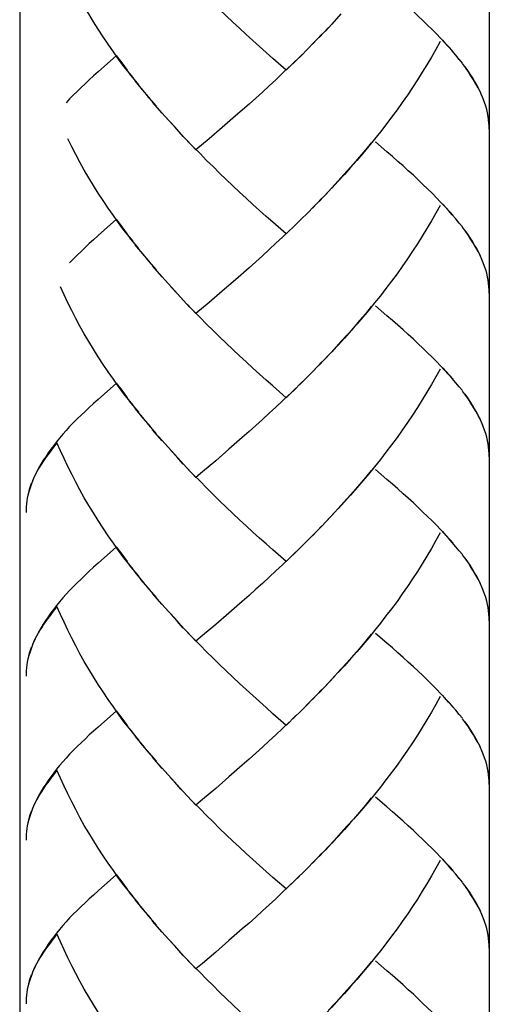
# Model space of a CAD drawing. Extents: x 60 to 149, y 96 to 200.
# Drawn here: x 130 to 132, y 114 to 119 of the extents above; entities that cross this region are included whole.
import ezdxf

# ---------------------------------------------------------------- set-up
doc = ezdxf.new("R2010")
doc.units = 0
doc.header["$MEASUREMENT"] = 0
doc.layers.add('EBENE_1', color=7, linetype='CONTINUOUS')

msp = doc.modelspace()

# ---------------------------------------------------------------- linework, layer by layer
at = {"layer": 'EBENE_1', "color": 250}
for points in [[(130.2106, 139.666), (130.2106, 103.6241)], [(132.31, 139.666), (132.31, 103.6241)], [(130.7184, 118.6392), (130.677, 118.6888), (130.6522, 118.7219), (130.6302, 118.7549), (130.6068, 118.7887), (130.5833, 118.8218), (130.5613, 118.8555), (130.5406, 118.8886), (130.5199, 118.9237), (130.4993, 118.9575), (130.48, 118.9926), (130.4621, 119.0271), (130.4435, 119.0622), (130.4255, 119.0981), (130.409, 119.1332), (130.3932, 119.1683), (130.3773, 119.2042)], [(132.1763, 118.7205), (132.1605, 118.7398), (132.1453, 118.7584), (132.1281, 118.777), (132.1102, 118.7956), (132.093, 118.8149), (132.0744, 118.8342), (132.0551, 118.8542), (132.0344, 118.8741), (132.0137, 118.8941), (131.9924, 118.9134), (131.971, 118.9348), (131.9483, 118.9547), (131.9249, 118.9768), (131.9014, 118.9968), (131.8773, 119.0181), (131.8525, 119.0402), (131.8015, 119.0836)], [(131.4019, 118.6722), (131.3426, 118.7246), (131.313, 118.7508), (131.2834, 118.7777), (131.2531, 118.8045), (131.2234, 118.8321), (131.1938, 118.8597), (131.1642, 118.8872), (131.1345, 118.9155), (131.1042, 118.9437), (131.0753, 118.9734), (131.0464, 119.0016), (131.0174, 119.0305), (130.9885, 119.0602)], [(131.6472, 118.9237), (131.6065, 118.8776)], [(131.5914, 118.8624), (131.5493, 118.8176)], [(131.6196, 118.8927), (131.5783, 118.8473)], [(131.5624, 118.8328), (131.5204, 118.7887)], [(131.5045, 118.7735), (131.4618, 118.7294)], [(131.5335, 118.8032), (131.4908, 118.7591)], [(132.0909, 118.8004), (132.0716, 118.7653), (132.0523, 118.7308), (132.031, 118.6964), (132.011, 118.6626), (131.9889, 118.6282), (131.9669, 118.5944), (131.9448, 118.5606), (131.9214, 118.5276), (131.898, 118.4945), (131.8732, 118.4614), (131.8484, 118.4283), (131.8236, 118.396), (131.7974, 118.3643), (131.7712, 118.3319), (131.745, 118.3002), (131.7181, 118.2685), (131.6906, 118.2375), (131.6637, 118.2058), (131.6355, 118.1755), (131.6065, 118.1451)], [(132.1488, 118.7542), (132.1336, 118.7715), (132.1185, 118.7887), (132.1033, 118.8059)], [(130.644, 118.7377), (130.5613, 118.664)], [(130.6929, 118.6722), (130.6688, 118.7046), (130.644, 118.7377)], [(131.4749, 118.7439), (131.4322, 118.7012)], [(132.1901, 118.7039), (132.1763, 118.7212)], [(131.4157, 118.6867), (131.386, 118.6585), (131.3557, 118.6295), (131.3261, 118.602), (131.2965, 118.5744), (131.2668, 118.5475), (131.2365, 118.5207)], [(131.446, 118.715), (131.4019, 118.6722)], [(132.2769, 118.5579), (132.2694, 118.5765), (132.2604, 118.5937), (132.2508, 118.6116), (132.2404, 118.6295), (132.2287, 118.6474), (132.2177, 118.6654), (132.2039, 118.684), (132.1908, 118.7019)], [(132.2707, 118.5744), (132.2625, 118.5909), (132.2542, 118.6068), (132.2452, 118.6226), (132.2356, 118.6392), (132.2253, 118.655), (132.2142, 118.6709), (132.2025, 118.6874)], [(130.5613, 118.664), (130.5413, 118.6461), (130.5213, 118.6288), (130.5034, 118.6116), (130.4848, 118.5944), (130.4676, 118.5772), (130.4503, 118.5606), (130.4338, 118.5434), (130.4187, 118.5262)], [(130.7432, 118.6068), (130.7018, 118.6571)], [(130.7687, 118.5744), (130.7266, 118.6247)], [(130.7955, 118.5427), (130.7521, 118.593)], [(130.8217, 118.511), (130.779, 118.5606)], [(132.3107, 118.4077), (132.3107, 118.4221), (132.3086, 118.4366), (132.3073, 118.4504), (132.3059, 118.4655), (132.3031, 118.4807), (132.299, 118.4959), (132.2949, 118.5117), (132.2893, 118.5276), (132.2838, 118.5434), (132.2776, 118.5592)], [(130.8479, 118.48), (130.8052, 118.5296)], [(131.2365, 118.5207), (131.1759, 118.4676)], [(130.8755, 118.449), (130.8314, 118.4979)], [(130.9037, 118.418), (130.8589, 118.4669)], [(131.1759, 118.4676), (131.1159, 118.4159)], [(130.9423, 118.376), (130.9141, 118.4063), (130.8865, 118.4366)], [(130.9706, 118.3457), (130.9313, 118.3877), (130.9037, 118.418)], [(131.1159, 118.4159), (131.0574, 118.3649)], [(130.7184, 117.9067), (130.677, 117.957), (130.6522, 117.9894), (130.6302, 118.0225), (130.6068, 118.0556), (130.5833, 118.0893), (130.5613, 118.1224), (130.5406, 118.1562), (130.5199, 118.1906), (130.4993, 118.2251), (130.48, 118.2602), (130.4621, 118.2947), (130.4435, 118.3298), (130.4255, 118.3649)], [(130.9988, 118.316), (130.9595, 118.3574)], [(131.0464, 118.2685), (131.0174, 118.2988), (130.9885, 118.3277)], [(131.0574, 118.3649), (130.9988, 118.316)], [(131.7829, 118.3477), (131.7574, 118.3153), (131.7299, 118.2843), (131.7037, 118.2526), (131.6754, 118.2216), (131.6472, 118.1906), (131.6196, 118.1603)], [(132.1763, 117.9874), (132.1605, 118.0067), (132.1453, 118.0259), (132.1281, 118.0446), (132.1102, 118.0632), (132.093, 118.0824), (132.0744, 118.1017), (132.0551, 118.1217), (132.0344, 118.1417), (132.0137, 118.161), (131.9924, 118.1817), (131.971, 118.2023), (131.9483, 118.2223), (131.9249, 118.2437), (131.9014, 118.2643), (131.8773, 118.2857), (131.8525, 118.3071), (131.8015, 118.3512)], [(131.4019, 117.9405), (131.3426, 117.9922), (131.313, 118.0184), (131.2834, 118.0452), (131.2531, 118.0721), (131.2234, 118.0997), (131.1938, 118.1272), (131.1642, 118.1548), (131.1345, 118.183), (131.1042, 118.2113), (131.0753, 118.2409), (131.0464, 118.2685)], [(131.6196, 118.1603), (131.5783, 118.1148)], [(131.5914, 118.13), (131.5493, 118.0852)], [(131.5335, 118.07), (131.4908, 118.0259)], [(131.5624, 118.1004), (131.5204, 118.0556)], [(132.0909, 118.0673), (132.0716, 118.0328), (132.0523, 117.9984), (132.031, 117.9639), (132.011, 117.9295), (131.9889, 117.8957), (131.9669, 117.862), (131.9448, 117.8282), (131.9214, 117.7944), (131.898, 117.7614), (131.8732, 117.7283), (131.8484, 117.6959), (131.8236, 117.6635), (131.7974, 117.6318), (131.7712, 117.5988), (131.745, 117.5678), (131.7181, 117.5361), (131.6906, 117.505)], [(132.1488, 118.0218), (132.1336, 118.039), (132.1185, 118.0563), (132.1033, 118.0735)], [(131.5045, 118.0404), (131.4618, 117.9977)], [(130.644, 118.0053), (130.5613, 117.9322)], [(130.6929, 117.9391), (130.6688, 117.9722), (130.644, 118.0053)], [(131.446, 117.9825), (131.4019, 117.9405)], [(131.4749, 118.0115), (131.4322, 117.9681)], [(132.1901, 117.9715), (132.1763, 117.9881)], [(130.5613, 117.9322), (130.5413, 117.9136), (130.5213, 117.8964), (130.5034, 117.8792), (130.4848, 117.8613), (130.4676, 117.8447), (130.4503, 117.8275), (130.4338, 117.811)], [(131.4157, 117.9543), (131.386, 117.9254), (131.3557, 117.8978), (131.3261, 117.8695), (131.2965, 117.842), (131.2668, 117.8151), (131.2365, 117.7882)], [(132.2769, 117.8254), (132.2694, 117.844), (132.2604, 117.8613), (132.2508, 117.8792), (132.2404, 117.8971), (132.2287, 117.915), (132.2177, 117.9322), (132.2039, 117.9515), (132.1908, 117.9694)], [(132.2707, 117.842), (132.2625, 117.8578), (132.2542, 117.8744), (132.2452, 117.8902), (132.2356, 117.9067), (132.2253, 117.9219), (132.2142, 117.9384), (132.2025, 117.955)], [(130.7432, 117.8744), (130.7018, 117.924)], [(130.7687, 117.842), (130.7266, 117.8916)], [(130.7955, 117.811), (130.7521, 117.8606)], [(130.8217, 117.7786), (130.779, 117.8282)], [(130.8479, 117.7476), (130.8052, 117.7972)], [(132.3107, 117.6752), (132.3107, 117.6897), (132.3086, 117.7035), (132.3073, 117.7186), (132.3059, 117.7331), (132.3031, 117.7476), (132.299, 117.7641), (132.2949, 117.7793), (132.2893, 117.7944), (132.2838, 117.811), (132.2776, 117.8261)], [(130.8755, 117.7166), (130.8314, 117.7655)], [(131.2365, 117.7882), (131.1759, 117.7352)], [(130.9037, 117.6856), (130.8589, 117.7345)], [(131.1759, 117.7352), (131.1159, 117.6835)], [(130.7184, 117.1743), (130.677, 117.2239), (130.6522, 117.257), (130.6302, 117.2901), (130.6068, 117.3225), (130.5833, 117.3562), (130.5613, 117.39), (130.5406, 117.4237), (130.5199, 117.4582), (130.4993, 117.4926), (130.48, 117.5271), (130.4621, 117.5622), (130.4435, 117.5974), (130.4255, 117.6318), (130.409, 117.6677), (130.3932, 117.7035)], [(130.9423, 117.6429), (130.9141, 117.6732), (130.8865, 117.7035)], [(130.9706, 117.6125), (130.9313, 117.6553), (130.9037, 117.6856)], [(131.1159, 117.6835), (131.0574, 117.6325)], [(130.9988, 117.5836), (130.9595, 117.6249)], [(131.0574, 117.6325), (130.9988, 117.5836)], [(131.4019, 117.2074), (131.3426, 117.2598), (131.313, 117.2859), (131.2834, 117.3128), (131.2531, 117.3397), (131.2234, 117.3672), (131.1938, 117.3948), (131.1642, 117.4224), (131.1345, 117.4506), (131.1042, 117.4789), (131.0753, 117.5078), (131.0464, 117.5361), (131.0174, 117.5657), (130.9885, 117.596)], [(131.7829, 117.6153), (131.7574, 117.5829), (131.7299, 117.5519), (131.7037, 117.5202)], [(132.1763, 117.2556), (132.1605, 117.2735), (132.1453, 117.2928), (132.1281, 117.3114), (132.1102, 117.3307), (132.093, 117.35), (132.0744, 117.3693), (132.0551, 117.3893), (132.0344, 117.4086), (132.0137, 117.4286), (131.9924, 117.4486), (131.971, 117.4692), (131.9483, 117.4906), (131.9249, 117.5106), (131.9014, 117.5319), (131.8773, 117.5533), (131.8525, 117.574), (131.8015, 117.618)], [(131.7037, 117.5202), (131.6637, 117.4734), (131.6355, 117.443)], [(131.6754, 117.4892), (131.6472, 117.4582)], [(131.6472, 117.4582), (131.6065, 117.4127)], [(131.6196, 117.4279), (131.5783, 117.3824)], [(131.5624, 117.3672), (131.5204, 117.3225)], [(131.5914, 117.3976), (131.5493, 117.3528)], [(131.5335, 117.3369), (131.4908, 117.2935)], [(132.0909, 117.3356), (132.0716, 117.3004), (132.0523, 117.266), (132.031, 117.2322), (132.011, 117.1971), (131.9889, 117.1633), (131.9669, 117.1295), (131.9448, 117.0958), (131.9214, 117.062), (131.898, 117.0289), (131.8732, 116.9959), (131.8484, 116.9635), (131.8236, 116.9311), (131.7974, 116.8987), (131.7712, 116.8663), (131.745, 116.8353), (131.7181, 116.8036), (131.6906, 116.7719), (131.6637, 116.7416), (131.6355, 116.7106)], [(132.1488, 117.2901), (132.1336, 117.3066), (132.1185, 117.3238), (132.1033, 117.3411)], [(130.644, 117.2729), (130.5613, 117.1991)], [(130.6929, 117.2074), (130.6688, 117.2405), (130.644, 117.2729)], [(131.4749, 117.2791), (131.4322, 117.2356)], [(131.5045, 117.308), (131.4618, 117.2653)], [(131.446, 117.2501), (131.4019, 117.2074)], [(132.1901, 117.2391), (132.1763, 117.2563)], [(132.2769, 117.0937), (132.2694, 117.1109), (132.2604, 117.1282), (132.2508, 117.1468), (132.2404, 117.164), (132.2287, 117.1826), (132.2177, 117.2005), (132.2039, 117.2184), (132.1908, 117.237)], [(132.2707, 117.1096), (132.2625, 117.1254), (132.2542, 117.1412), (132.2452, 117.1578), (132.2356, 117.1743), (132.2253, 117.1902), (132.2142, 117.206), (132.2025, 117.2226)], [(130.5613, 117.1991), (130.5413, 117.1812), (130.5213, 117.164), (130.5034, 117.1461), (130.4848, 117.1295), (130.4676, 117.1123), (130.4503, 117.0944), (130.4338, 117.0779), (130.4187, 117.0613), (130.4035, 117.0441), (130.389, 117.0269), (130.3752, 117.0103), (130.3628, 116.9938), (130.3491, 116.9773), (130.338, 116.9607), (130.327, 116.9435), (130.316, 116.9277), (130.3057, 116.9097), (130.2953, 116.8918), (130.2857, 116.8739), (130.2774, 116.8567), (130.2678, 116.8353)], [(130.7432, 117.1419), (130.7018, 117.1915)], [(131.4157, 117.2212), (131.386, 117.1936), (131.3557, 117.1654), (131.3261, 117.1378), (131.2965, 117.1102), (131.2668, 117.0834), (131.2365, 117.0558), (131.2062, 117.0289)], [(130.7687, 117.1096), (130.7266, 117.1592)], [(130.7955, 117.0779), (130.7521, 117.1275)], [(130.8217, 117.0462), (130.779, 117.0958)], [(132.3107, 116.9428), (132.3107, 116.9566), (132.3086, 116.9717), (132.3073, 116.9862), (132.3059, 117.0007), (132.3031, 117.0152), (132.299, 117.031), (132.2949, 117.0469), (132.2893, 117.062), (132.2838, 117.0779), (132.2776, 117.0944)], [(130.8479, 117.0145), (130.8052, 117.0641)], [(130.3773, 117.0062), (130.3663, 116.9924), (130.356, 116.9786), (130.3463, 116.9655), (130.336, 116.9518), (130.3263, 116.9387), (130.3174, 116.9256), (130.3091, 116.9125), (130.3008, 116.9001), (130.2933, 116.887), (130.2857, 116.8739), (130.2795, 116.8608), (130.2733, 116.8484)], [(130.7184, 116.4412), (130.677, 116.4915), (130.6522, 116.5239), (130.6302, 116.557), (130.6068, 116.59), (130.5833, 116.6238), (130.5613, 116.6576), (130.5406, 116.692), (130.5199, 116.7258), (130.4993, 116.7602), (130.48, 116.7947), (130.4621, 116.8298), (130.4435, 116.865), (130.4255, 116.9001), (130.409, 116.9352), (130.3932, 116.9704), (130.3773, 117.0062)], [(130.8755, 116.9842), (130.8314, 117.0331)], [(130.9037, 116.9531), (130.8589, 117.0021)], [(131.2062, 117.0289), (131.1463, 116.9766)], [(130.9423, 116.9104), (130.9141, 116.9407), (130.8865, 116.9711)], [(131.1463, 116.9766), (131.087, 116.9256)], [(130.9706, 116.8801), (130.9313, 116.9228), (130.9037, 116.9531)], [(131.087, 116.9256), (131.0284, 116.8753), (130.9988, 116.8505)], [(130.9988, 116.8505), (130.9595, 116.8925)], [(131.7829, 116.8822), (131.7574, 116.8505), (131.7299, 116.8188), (131.7037, 116.7878), (131.6754, 116.7561), (131.6472, 116.7258)], [(132.1763, 116.5225), (132.1605, 116.5411), (132.1453, 116.5597), (132.1281, 116.579), (132.1102, 116.5983), (132.093, 116.6176), (132.0744, 116.6369), (132.0551, 116.6562), (132.0344, 116.6762), (132.0137, 116.6961), (131.9924, 116.7168), (131.971, 116.7368), (131.9483, 116.7582), (131.9249, 116.7781), (131.9014, 116.7995), (131.8773, 116.8209), (131.8525, 116.8422), (131.8015, 116.8856)], [(130.2691, 116.8388), (130.2629, 116.8215)], [(131.4019, 116.4743), (131.3426, 116.5266), (131.313, 116.5535), (131.2834, 116.5797), (131.2531, 116.6066), (131.2234, 116.6341), (131.1938, 116.6617), (131.1642, 116.6893), (131.1345, 116.7182), (131.1042, 116.7464), (131.0753, 116.7747), (131.0464, 116.8036), (131.0174, 116.8333), (130.9885, 116.8629)], [(130.2622, 116.8229), (130.2581, 116.8098), (130.2533, 116.7967), (130.2498, 116.7843), (130.2471, 116.7712), (130.2443, 116.7582), (130.243, 116.7458), (130.2409, 116.7327), (130.2395, 116.7196), (130.2388, 116.7065), (130.2388, 116.6941)], [(130.2629, 116.8215), (130.2567, 116.8036), (130.2519, 116.7864), (130.2471, 116.7692)], [(131.6196, 116.6948), (131.5783, 116.65)], [(131.6472, 116.7258), (131.6065, 116.6803)], [(131.5914, 116.6644), (131.5493, 116.6203)], [(131.5624, 116.6348), (131.5204, 116.59)], [(132.1488, 116.557), (132.1336, 116.5735), (132.1185, 116.5907), (132.1033, 116.6086)], [(131.5045, 116.5756), (131.4618, 116.5322)], [(131.5335, 116.6052), (131.4908, 116.5611)], [(132.0909, 116.6031), (132.0716, 116.568), (132.0523, 116.5335), (132.031, 116.4991), (132.011, 116.4646), (131.9889, 116.4302), (131.9669, 116.3971), (131.9448, 116.3633), (131.9214, 116.3296), (131.898, 116.2965), (131.8732, 116.2634), (131.8484, 116.2311), (131.8236, 116.1987), (131.7974, 116.1656), (131.7712, 116.1339), (131.745, 116.1022), (131.7181, 116.0712), (131.6906, 116.0395), (131.6637, 116.0085), (131.6355, 115.9782)], [(130.644, 116.5404), (130.5613, 116.4667)], [(130.6929, 116.4743), (130.6688, 116.5073), (130.644, 116.5404)], [(131.446, 116.5177), (131.4019, 116.4743)], [(131.4749, 116.5466), (131.4322, 116.5032)], [(132.1901, 116.5067), (132.1763, 116.5232)], [(131.4157, 116.4887), (131.386, 116.4605), (131.3557, 116.4329), (131.3261, 116.4047), (131.2965, 116.3771), (131.2668, 116.3503), (131.2365, 116.3234), (131.2062, 116.2965)], [(132.2769, 116.3606), (132.2694, 116.3785), (132.2604, 116.3957), (132.2508, 116.4136), (132.2404, 116.4316), (132.2287, 116.4495), (132.2177, 116.4681), (132.2039, 116.486), (132.1908, 116.5046)], [(132.2707, 116.3771), (132.2625, 116.393), (132.2542, 116.4088), (132.2452, 116.4247), (132.2356, 116.4412), (132.2253, 116.4577), (132.2142, 116.4736), (132.2025, 116.4901)], [(130.5613, 116.4667), (130.5413, 116.4488), (130.5213, 116.4316), (130.5034, 116.4136), (130.4848, 116.3964), (130.4676, 116.3792), (130.4503, 116.362), (130.4338, 116.3454), (130.4187, 116.3282), (130.4035, 116.3117), (130.389, 116.2951), (130.3752, 116.2779), (130.3628, 116.2614), (130.3491, 116.2448), (130.338, 116.2276), (130.327, 116.2118), (130.316, 116.1952), (130.3057, 116.1766), (130.2953, 116.1594), (130.2857, 116.1415), (130.2774, 116.1243), (130.2678, 116.1029)], [(130.7432, 116.4088), (130.7018, 116.4591)], [(130.7687, 116.3771), (130.7266, 116.4274)], [(130.7955, 116.3447), (130.7521, 116.395)], [(130.8217, 116.3137), (130.779, 116.3633)], [(132.3107, 116.2097), (132.3107, 116.2242), (132.3086, 116.2386), (132.3073, 116.2538), (132.3059, 116.2683), (132.3031, 116.2827), (132.299, 116.2979), (132.2949, 116.3144), (132.2893, 116.3296), (132.2838, 116.3454), (132.2776, 116.3613)], [(130.8479, 116.282), (130.8052, 116.3316)], [(130.8755, 116.251), (130.8314, 116.3006)], [(130.3773, 116.2738), (130.3663, 116.26), (130.356, 116.2462)], [(130.7184, 115.7088), (130.677, 115.7584), (130.6522, 115.7921), (130.6302, 115.8245), (130.6068, 115.8576), (130.5833, 115.8914), (130.5613, 115.9251), (130.5406, 115.9589), (130.5199, 115.9933), (130.4993, 116.0278), (130.48, 116.0622), (130.4621, 116.0974), (130.4435, 116.1325), (130.4255, 116.167), (130.409, 116.2028), (130.3932, 116.2379), (130.3773, 116.2738)], [(130.9037, 116.2207), (130.8589, 116.2696)], [(131.2062, 116.2965), (131.1463, 116.2441)], [(130.356, 116.2462), (130.3463, 116.2331), (130.336, 116.2193), (130.3263, 116.2062), (130.3174, 116.1932), (130.3091, 116.1801), (130.3008, 116.167), (130.2933, 116.1546), (130.2857, 116.1408), (130.2795, 116.1284), (130.2733, 116.116)], [(130.9423, 116.1773), (130.9141, 116.2083), (130.8865, 116.2386)], [(130.9706, 116.1477), (130.9313, 116.1904), (130.9037, 116.2207)], [(131.1463, 116.2441), (131.087, 116.1932)], [(131.087, 116.1932), (131.0284, 116.1435), (130.9988, 116.1181)], [(130.9988, 116.1181), (130.9595, 116.1601)], [(131.4019, 115.7418), (131.3426, 115.7942), (131.313, 115.8211), (131.2834, 115.848), (131.2531, 115.8748), (131.2234, 115.9017), (131.1938, 115.9293), (131.1642, 115.9575), (131.1345, 115.9851), (131.1042, 116.014), (131.0753, 116.0423), (131.0464, 116.0712), (131.0174, 116.1008), (130.9885, 116.1298)], [(131.7829, 116.1497), (131.7574, 116.1181), (131.7299, 116.0864), (131.7037, 116.0554), (131.6754, 116.0237), (131.6472, 115.9933)], [(132.1763, 115.7901), (132.1605, 115.8094), (132.1453, 115.828), (132.1281, 115.8459), (132.1102, 115.8659), (132.093, 115.8845), (132.0744, 115.9038), (132.0551, 115.9237), (132.0344, 115.9437), (132.0137, 115.9644), (131.9924, 115.9837), (131.971, 116.0044), (131.9483, 116.025), (131.9249, 116.0457), (131.9014, 116.0664), (131.8773, 116.0884), (131.8525, 116.1098), (131.8015, 116.1532)], [(130.2622, 116.0898), (130.2581, 116.0774), (130.2533, 116.0643), (130.2498, 116.0512), (130.2471, 116.0388), (130.2443, 116.025), (130.243, 116.0119), (130.2409, 116.0002), (130.2395, 115.9865), (130.2388, 115.974), (130.2388, 115.9616)], [(130.2691, 116.1063), (130.2629, 116.0884), (130.2567, 116.0712), (130.2519, 116.054), (130.2471, 116.0361)], [(131.6472, 115.9933), (131.6065, 115.9479), (131.5783, 115.9175)], [(131.6196, 115.9623), (131.5914, 115.932)], [(131.5624, 115.9024), (131.5204, 115.8576)], [(131.5914, 115.932), (131.5493, 115.8872)], [(131.5335, 115.8728), (131.4908, 115.8287)], [(132.0909, 115.8707), (132.0716, 115.8349), (132.0523, 115.8011), (132.031, 115.766)], [(132.1488, 115.8238), (132.1336, 115.8411), (132.1185, 115.8583), (132.1033, 115.8755)], [(131.4749, 115.8135), (131.4322, 115.7708)], [(131.5045, 115.8431), (131.4618, 115.799)], [(130.644, 115.8073), (130.5613, 115.7343)], [(130.6929, 115.7418), (130.6688, 115.7742), (130.644, 115.8073)], [(131.446, 115.7853), (131.4019, 115.7418)], [(132.1901, 115.7742), (132.1763, 115.7908)], [(132.2769, 115.6282), (132.2694, 115.6461), (132.2604, 115.6633), (132.2508, 115.6805), (132.2404, 115.6998), (132.2287, 115.717), (132.2177, 115.7356), (132.2039, 115.7536), (132.1908, 115.7715)], [(130.5613, 115.7343), (130.5413, 115.7164), (130.5213, 115.6991), (130.5034, 115.6805), (130.4848, 115.664), (130.4676, 115.6468), (130.4503, 115.6295), (130.4338, 115.613), (130.4187, 115.5958), (130.4035, 115.5786), (130.389, 115.562), (130.3752, 115.5455), (130.3628, 115.5289), (130.3491, 115.5117), (130.338, 115.4959), (130.327, 115.4793), (130.316, 115.4628), (130.3057, 115.4442), (130.2953, 115.427), (130.2857, 115.4091), (130.2774, 115.3911), (130.2678, 115.3698)], [(130.7432, 115.6764), (130.7018, 115.7274)], [(131.4157, 115.7563), (131.386, 115.7274), (131.3557, 115.6998), (131.3261, 115.6723), (131.2965, 115.6447), (131.2668, 115.6171), (131.2365, 115.5903), (131.2062, 115.5641)], [(132.031, 115.766), (132.011, 115.7322), (131.9889, 115.6978), (131.9669, 115.664), (131.9448, 115.6309), (131.9214, 115.5972), (131.898, 115.5641), (131.8732, 115.5317), (131.8484, 115.4986), (131.8236, 115.4656), (131.7974, 115.4332), (131.7712, 115.4015), (131.745, 115.3698), (131.7181, 115.3388), (131.6906, 115.3071), (131.6637, 115.2761), (131.6355, 115.2451)], [(132.2707, 115.6447), (132.2625, 115.6605), (132.2542, 115.6764), (132.2452, 115.6929), (132.2356, 115.7088), (132.2253, 115.7246), (132.2142, 115.7412), (132.2025, 115.7577)], [(130.7687, 115.6447), (130.7266, 115.6943)], [(130.7955, 115.6123), (130.7521, 115.6626)], [(130.8217, 115.5813), (130.779, 115.6309)], [(130.8479, 115.5496), (130.8052, 115.5992)], [(132.3107, 115.4773), (132.3107, 115.4917), (132.3086, 115.5069), (132.3073, 115.5207), (132.3059, 115.5351), (132.3031, 115.5503), (132.299, 115.5661), (132.2949, 115.5813), (132.2893, 115.5972), (132.2838, 115.613), (132.2776, 115.6282)], [(130.8755, 115.5186), (130.8314, 115.5682)], [(131.2062, 115.5641), (131.1463, 115.5117)], [(130.3773, 115.5413), (130.3663, 115.5269), (130.356, 115.5138), (130.3463, 115.5007), (130.336, 115.4869), (130.3263, 115.4738), (130.3174, 115.46), (130.3091, 115.4476), (130.3008, 115.4345), (130.2933, 115.4215), (130.2857, 115.4091), (130.2795, 115.396), (130.2733, 115.3829)], [(130.7184, 114.9763), (130.677, 115.0266), (130.6522, 115.059), (130.6302, 115.0921), (130.6068, 115.1252), (130.5833, 115.1589), (130.5613, 115.1927), (130.5406, 115.2265), (130.5199, 115.2609), (130.4993, 115.2947), (130.48, 115.3298), (130.4621, 115.365), (130.4435, 115.3994), (130.4255, 115.4352), (130.409, 115.4704), (130.3932, 115.5055), (130.3773, 115.5413)], [(130.9037, 115.4876), (130.8589, 115.5372)], [(130.9423, 115.4456), (130.9141, 115.4759), (130.8865, 115.5062)], [(131.1463, 115.5117), (131.087, 115.46)], [(130.9706, 115.4159), (130.9313, 115.4573), (130.9037, 115.4876)], [(130.9988, 115.3856), (130.9595, 115.427)], [(131.087, 115.46), (131.0284, 115.4104), (130.9988, 115.3856)], [(131.7829, 115.4173), (131.7574, 115.3856), (131.7299, 115.3539), (131.7037, 115.3222), (131.6754, 115.2919), (131.6472, 115.2609)], [(132.1763, 115.0577), (132.1605, 115.0763), (132.1453, 115.0949), (132.1281, 115.1142), (132.1102, 115.1334), (132.093, 115.152), (132.0744, 115.172), (132.0551, 115.1913), (132.0344, 115.2113), (132.0137, 115.2313), (131.9924, 115.2513), (131.971, 115.2719), (131.9483, 115.2919), (131.9249, 115.3133), (131.9014, 115.3346), (131.8773, 115.3553), (131.8525, 115.3774), (131.8015, 115.4208)], [(130.2691, 115.3739), (130.2629, 115.356), (130.2567, 115.3388), (130.2519, 115.3215), (130.2471, 115.3036)], [(131.4019, 115.0101), (131.3426, 115.0618), (131.313, 115.088), (131.2834, 115.1148), (131.2531, 115.1424), (131.2234, 115.1693), (131.1938, 115.1968), (131.1642, 115.2244), (131.1345, 115.2526), (131.1042, 115.2809), (131.0753, 115.3098), (131.0464, 115.3388), (131.0174, 115.3684), (130.9885, 115.3973)], [(130.2622, 115.3574), (130.2581, 115.345), (130.2533, 115.3319), (130.2498, 115.3195), (130.2471, 115.3064)], [(130.2471, 115.3064), (130.2443, 115.2933), (130.243, 115.2809), (130.2409, 115.2671), (130.2395, 115.2547), (130.2388, 115.2416), (130.2388, 115.2285)], [(131.6472, 115.2609), (131.6065, 115.2147), (131.5783, 115.1844)], [(131.5914, 115.1996), (131.5493, 115.1548)], [(131.6196, 115.2299), (131.5914, 115.1996)], [(131.5624, 115.17), (131.5204, 115.1252)], [(131.5045, 115.11), (131.4749, 115.0811)], [(131.5335, 115.1403), (131.4908, 115.0962)], [(132.0909, 115.1376), (132.0716, 115.1031), (132.0523, 115.0687), (132.031, 115.0335), (132.011, 114.9998), (131.9889, 114.9653), (131.9669, 114.9316), (131.9448, 114.8978), (131.9214, 114.8647), (131.898, 114.8317), (131.8732, 114.7986), (131.8484, 114.7655), (131.8236, 114.7331), (131.7974, 114.7007), (131.7712, 114.669), (131.745, 114.6374), (131.7181, 114.6057), (131.6906, 114.5746), (131.6637, 114.543), (131.6355, 114.5126)], [(132.1488, 115.0921), (132.1336, 115.1086), (132.1185, 115.1259), (132.1033, 115.1431)], [(130.644, 115.0749), (130.5613, 115.0012)], [(130.6929, 115.0094), (130.6688, 115.0418), (130.644, 115.0749)], [(131.4618, 115.0673), (131.4157, 115.0239)], [(131.4908, 115.0962), (131.446, 115.0521)], [(131.4322, 115.0384), (131.386, 114.9956), (131.3557, 114.9667), (131.3261, 114.9391), (131.2965, 114.9123), (131.2668, 114.8847), (131.2365, 114.8578), (131.2062, 114.8317)], [(132.1901, 115.0411), (132.1763, 115.0583)], [(132.2769, 114.8957), (132.2694, 114.9136), (132.2604, 114.9309), (132.2508, 114.9488), (132.2404, 114.9667), (132.2287, 114.9846), (132.2177, 115.0025), (132.2039, 115.0211), (132.1908, 115.039)], [(132.2707, 114.9123), (132.2625, 114.9281), (132.2542, 114.944), (132.2452, 114.9598), (132.2356, 114.9757), (132.2253, 114.9922), (132.2142, 115.008), (132.2025, 115.0246)], [(130.5613, 115.0012), (130.5413, 114.9832), (130.5213, 114.966), (130.5034, 114.9488), (130.4848, 114.9316), (130.4676, 114.9143), (130.4503, 114.8971), (130.4338, 114.8806), (130.4187, 114.8633), (130.4035, 114.8461), (130.389, 114.8296), (130.3752, 114.8124), (130.3628, 114.7958), (130.3491, 114.7793), (130.338, 114.7628), (130.327, 114.7462), (130.316, 114.7297), (130.3057, 114.7118), (130.2953, 114.6939), (130.2857, 114.6759), (130.2774, 114.6587), (130.2678, 114.6374)], [(130.7432, 114.9447), (130.7018, 114.9943)], [(130.7687, 114.9123), (130.7266, 114.9619)], [(130.7955, 114.8806), (130.7521, 114.9302)], [(130.8217, 114.8482), (130.779, 114.8985)], [(132.3107, 114.7448), (132.3107, 114.7593), (132.3086, 114.7738), (132.3073, 114.7882), (132.3059, 114.8034), (132.3031, 114.8179), (132.299, 114.833), (132.2949, 114.8489), (132.2893, 114.8647), (132.2838, 114.8806), (132.2776, 114.8964)], [(130.8479, 114.8172), (130.8052, 114.8668)], [(130.3773, 114.8089), (130.3663, 114.7951), (130.356, 114.7814), (130.3463, 114.7676), (130.336, 114.7545), (130.3263, 114.7407), (130.3174, 114.7276), (130.3091, 114.7152), (130.3008, 114.7021), (130.2933, 114.689), (130.2857, 114.6759), (130.2795, 114.6635), (130.2733, 114.6504)], [(130.7184, 114.2439), (130.677, 114.2942), (130.6522, 114.3266), (130.6302, 114.3597), (130.6068, 114.3927), (130.5833, 114.4265), (130.5613, 114.4596), (130.5406, 114.4933), (130.5199, 114.5285), (130.4993, 114.5622), (130.48, 114.5974), (130.4621, 114.6318), (130.4435, 114.667), (130.4255, 114.7021), (130.409, 114.7373), (130.3932, 114.7731), (130.3773, 114.8089)], [(130.8755, 114.7862), (130.8314, 114.8351)], [(130.9037, 114.7552), (130.8589, 114.8041)], [(131.2062, 114.8317), (131.1463, 114.7793)], [(130.9423, 114.7131), (130.9141, 114.7435), (130.8865, 114.7738)], [(131.1463, 114.7793), (131.087, 114.7276)], [(130.9706, 114.6828), (130.9313, 114.7249), (130.9037, 114.7552)], [(131.087, 114.7276), (131.0284, 114.6773), (130.9988, 114.6532)], [(130.9988, 114.6532), (130.9595, 114.6945)], [(131.7829, 114.6849), (131.7574, 114.6525), (131.7299, 114.6215), (131.7037, 114.5898), (131.6754, 114.5588), (131.6472, 114.5285)], [(132.1763, 114.3252), (132.1605, 114.3438), (132.1453, 114.3624), (132.1281, 114.3817), (132.1102, 114.4003), (132.093, 114.4196), (132.0744, 114.4389), (132.0551, 114.4589), (132.0344, 114.4789), (132.0137, 114.4982), (131.9924, 114.5188), (131.971, 114.5395), (131.9483, 114.5595), (131.9249, 114.5809), (131.9014, 114.6022), (131.8773, 114.6229), (131.8525, 114.6442), (131.8015, 114.6883)], [(130.2622, 114.6249), (130.2581, 114.6125), (130.2533, 114.5995), (130.2498, 114.5864), (130.2471, 114.5733), (130.2443, 114.5609), (130.243, 114.5478), (130.2409, 114.5347), (130.2395, 114.5216), (130.2388, 114.5092), (130.2388, 114.4961)], [(130.2691, 114.6415), (130.2629, 114.6236), (130.2567, 114.6063), (130.2519, 114.5891), (130.2471, 114.5712)], [(131.4019, 114.2777), (131.3426, 114.3294), (131.313, 114.3555), (131.2834, 114.3824), (131.2531, 114.41), (131.2234, 114.4362), (131.1938, 114.4644), (131.1642, 114.4927), (131.1345, 114.5202), (131.1042, 114.5485), (131.0753, 114.5781), (131.0464, 114.6063), (131.0174, 114.636), (130.9885, 114.6649)], [(131.6472, 114.5285), (131.6065, 114.4823), (131.5783, 114.452)], [(131.6196, 114.4975), (131.5914, 114.4679)]]:
    msp.add_lwpolyline(points, dxfattribs=at)

doc.saveas('drawing.dxf')
